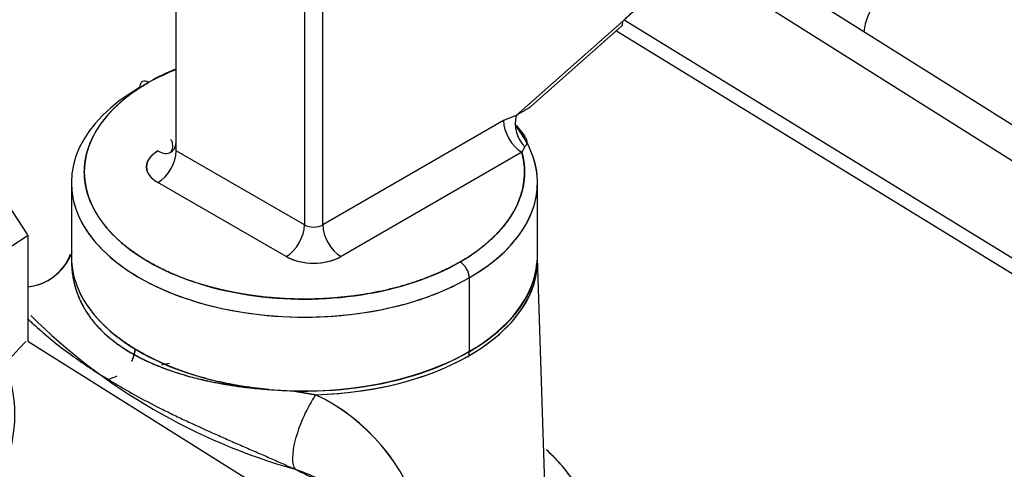
# Model space of a CAD drawing. Units: millimetres. Extents: x 0 to 410, y 0 to 287.
# Drawn here: x 164 to 174, y 85 to 90 of the extents above; entities that cross this region are included whole.
import ezdxf
from ezdxf.lldxf.tags import DXFTag

# ---------------------------------------------------------------- set-up
doc = ezdxf.new("R2010")
doc.units = ezdxf.units.MM
doc.layers.add('24883000_TMC60_0', color=7, linetype='Continuous')
doc.layers.add('Predeterminado', color=7, linetype='Continuous')
tags = doc.linetypes.add('HIDDEN2', pattern=[4.7625, 3.175, -1.5875]).pattern_tags.tags
tags[6:7] = [DXFTag(74, 4), DXFTag(75, 0), DXFTag(340, '0'), DXFTag(46, 0.0), DXFTag(50, 0.0), DXFTag(44, 0.0), DXFTag(45, 0.0)]
tags[4:5] = [DXFTag(74, 4), DXFTag(75, 0), DXFTag(340, '0'), DXFTag(46, 0.0), DXFTag(50, 0.0), DXFTag(44, 0.0), DXFTag(45, 0.0)]

# ---------------------------------------------------------------- blocks, each defined once
blk = doc.blocks.new('SE10')
at = {"layer": '24883000_TMC60_0', "color": 7, "linetype": 'HIDDEN2'}
for p, q in [((165.8774, 88.318), (165.8774, 91.1758)), ((167.1149, 90.4613), (167.1149, 87.6036)), ((167.1149, 90.4613), (167.1149, 87.6036)), ((167.2916, 87.6036), (167.2916, 90.4613)), ((167.2916, 87.6036), (167.2916, 90.4613)), ((175.5455, 87.5604), (171.0942, 90.3651)), ((170.7858, 90.2161), (174.8832, 87.6344)), ((170.7858, 90.2161), (174.8832, 87.6344)), ((170.1845, 89.5683), (169.1591, 88.659)), ((170.1845, 89.5683), (169.1591, 88.659)), ((170.2014, 89.5834), (175.1573, 86.5425)), ((170.2014, 89.5834), (175.1573, 86.5425)), ((169.3004, 88.7466), (170.1791, 89.5258)), ((170.1264, 89.4791), (174.9971, 86.4905)), ((170.1264, 89.4791), (174.9971, 86.4905)), ((163.6699, 88.6858), (164.4411, 87.507)), ((169.0371, 88.6113), (167.2916, 87.6036)), ((169.0371, 88.6113), (167.2916, 87.6036)), ((169.1591, 88.659), (169.0371, 88.6113)), ((169.1591, 88.659), (169.0371, 88.6113)), ((167.1149, 87.6036), (165.8774, 88.318)), ((167.1149, 87.6036), (165.8774, 88.318)), ((169.2139, 88.3051), (167.4684, 87.2974)), ((169.2139, 88.3051), (167.4684, 87.2974)), ((169.2433, 88.3571), (169.2139, 88.3051)), ((169.2433, 88.3571), (169.2139, 88.3051)), ((164.8649, 88.0118), (164.8649, 87.2974)), ((166.9381, 87.2974), (165.7007, 88.0118)), ((166.9381, 87.2974), (165.7007, 88.0118)), ((169.3649, 87.2974), (169.3649, 88.0118)), ((164.4387, 87.4948), (163.286, 86.7499)), ((164.446, 87.5052), (164.446, 86.4756)), ((169.4358, 85.0992), (169.3656, 87.286)), ((168.7059, 87.0933), (168.7059, 86.3788)), ((168.7059, 87.0933), (168.7059, 86.3788)), ((169.6261, 83.224), (164.446, 86.4761)), ((169.6261, 83.224), (164.446, 86.4761)), ((167.0028, 86.0022), (167.2227, 85.9637))]:
    blk.add_line(p, q, dxfattribs=at)
for centre, radius, start, end in [((173.1209, 89.3934), 0.6113, 143.49908, 172.92444), ((167.0947, 86.1417), 3.2034, 112.43614, 117.56695), ((169.4686, 88.5826), 0.3188, 166.12959, 225.02134), ((164.3807, 87.5253), 0.5257, 292.55965, 339.23224), ((167.2033, 87.8132), 0.58, 242.79349, 297.20651), ((164.411, 87.4498), 0.4446, 274.44488, 295.54072), ((168.6367, 90.9494), 5.9296, 225.39538, 254.22935), ((158.3637, 91.8743), 8.1151, 297.55106, 318.31114), ((166.5877, 81.8243), 4.5073, 99.92805, 100.89975), ((164.9871, 86.8779), 0.7989, 287.20583, 293.59435), ((167.2095, 91.9555), 5.958, 265.75973, 268.01051), ((166.4066, 84.2452), 1.9024, 15.83417, 64.59661), ((166.3983, 84.2382), 1.9124, 15.96916, 64.46162), ((166.4285, 83.4853), 1.8562, 56.37786, 71.25129)]:
    blk.add_arc(centre, radius, start, end, dxfattribs=at)
for centre, major_axis, ratio, start_param, end_param in [((169.5897, 91.7881), (-1.625, -2.8146), 0.57735, 1.047198, 5.497787), ((170.0961, 89.6194), (-0.0829, 0.0935), 0.408248, 3.141593, 3.826312), ((170.0961, 89.6194), (-0.0829, 0.0935), 0.408248, 3.141593, 3.826312), ((167.1149, 88.1139), (-2.125, 0), 0.57735, -0.949213, -0.785398), ((167.1149, 88.1139), (2.125, 0), 0.57735, 2.356194, 5.497787), ((165.6123, 88.8794), (0.0625, -0.1083), 0.57735, 2.356194, 3.926991), ((165.6123, 88.8794), (0.0625, -0.1083), 0.57735, 2.356194, 3.926991), ((167.1149, 88.0118), (2.25, 0), 0.57735, 2.356194, 5.497787), ((169.2139, 88.5093), (0.125, -0.2165), 0.57735, 3.926991, 5.497787), ((169.2139, 88.5093), (0.125, -0.2165), 0.57735, 3.926991, 5.497787), ((167.1149, 88.0118), (-2.25, 0), 0.57735, 2.356194, 3.572302), ((167.1149, 88.0118), (-2.25, 0), 0.57735, 3.413213, 3.572302), ((165.7007, 88.5221), (-0.125, 0.2165), 0.57735, 2.356194, 3.926991), ((165.7007, 88.5221), (-0.125, 0.2165), 0.57735, 3.142148, 3.926991), ((165.9658, 88.1649), (0.375, 0), 0.57735, 2.356194, 3.926991), ((165.7007, 88.216), (0.125, 0.2165), 0.57735, 3.926991, 5.497787), ((165.7007, 88.216), (0.125, 0.2165), 0.57735, 3.926991, 5.497787), ((165.7007, 88.5221), (-0.125, 0.2165), 0.57735, 2.356194, 3.117547), ((167.1149, 88.1139), (-2.125, 0), 0.57735, 2.356194, 3.298116), ((167.1149, 88.0118), (-2.25, 0), 0.57735, 2.356194, 3.34247), ((167.1149, 88.0118), (2.25, 0), 0.57735, 3.141593, 5.497787), ((166.9381, 87.5015), (-0.125, -0.2165), 0.57735, 0.785398, 2.356194), ((166.9381, 87.5015), (-0.125, -0.2165), 0.57735, 0.785398, 2.356194), ((167.2033, 87.6546), (0.125, 0), 0.57735, 3.926991, 5.497787), ((167.2033, 87.6546), (0.125, 0), 0.57735, 3.926991, 5.497787), ((167.4684, 87.5015), (-0.125, 0.2165), 0.57735, 0.785398, 2.356194), ((167.4684, 87.5015), (-0.125, 0.2165), 0.57735, 0.785398, 2.356194), ((164.3929, 87.5025), (-0.2106, 0.4535), 0.992785, 2.811915, 3.909922), ((164.3929, 87.5025), (-0.2106, 0.4535), 0.992785, 2.811915, 3.909921), ((167.1149, 87.2974), (2.25, 0), 0.57735, 3.141593, 5.497787), ((167.2033, 87.4505), (0.375, 0), 0.57735, 3.926991, 5.497787), ((167.1149, 87.2619), (-2.2511, 0), 0.57735, 1.618722, 3.16011), ((167.1149, 87.2974), (-2.25, 0), 0.57735, 2.356194, 3.141593), ((167.1149, 87.2619), (-2.2511, 0), 0.57735, 2.356194, 3.170824), ((168.6175, 87.1443), (0.0625, -0.1083), 0.57735, 0.785398, 2.356194), ((168.6175, 87.1443), (0.0625, -0.1083), 0.57735, 0.785398, 2.356194), ((167.1149, 87.2974), (-2.2462, 0), 0.57735, 2.356194, 3.093769), ((165.1275, 86.6125), (-0.1798, 0.4666), 0.669015, 3.720195, 3.998372), ((167.1149, 87.2974), (2.2462, 0), 0.57735, 4.662497, 5.497787), ((167.1149, 87.2619), (2.2511, 0), 0.57735, 4.760315, 5.497787), ((168.5299, 86.4396), (0.125, -0.2165), 0.57735, 0.811578, 0.985996), ((168.5299, 86.4396), (0.125, -0.2165), 0.57735, 0.811578, 0.985996), ((160.5741, 85.7665), (-3.7462, 0), 0.57735, 2.356194, 3.367429), ((167.2467, 85.6862), (-0.2035, -0.4567), 0.308828, 4.203057, 6.1399), ((167.2467, 85.6862), (-0.2035, -0.4567), 0.308828, 4.203057, 6.1399)]:
    blk.add_ellipse(centre, major_axis=major_axis, ratio=ratio, start_param=start_param, end_param=end_param, dxfattribs=at)
for points, degree, knots in [([(167.2916, 90.4613), (167.2917, 90.833), (167.38, 91.241), (167.4684, 91.6493), (167.6382, 92.0627), (167.8081, 92.4763), (168.0464, 92.8633), (168.2849, 93.2505), (168.5733, 93.5813), (168.8619, 93.9122), (169.1783, 94.1614), (169.4949, 94.4106), (169.815, 94.559), (170.1352, 94.7075), (170.4343, 94.7437), (170.7336, 94.7799), (170.9887, 94.7011), (171.244, 94.6223), (171.4356, 94.4346), (171.6273, 94.2468), (171.7405, 93.9646), (171.8539, 93.6823), (171.8802, 93.3274), (171.9064, 92.9722), (171.8437, 92.5717), (171.7809, 92.1711), (171.6339, 91.7559), (171.4869, 91.3405), (171.267, 90.9425), (171.0471, 90.5443), (170.7712, 90.1942), (170.4953, 89.8439), (170.1845, 89.5683)], 2, [0, 0, 0, 0.0625, 0.0625, 0.125, 0.125, 0.1875, 0.1875, 0.25, 0.25, 0.3125, 0.3125, 0.375, 0.375, 0.4375, 0.4375, 0.5, 0.5, 0.5625, 0.5625, 0.625, 0.625, 0.6875, 0.6875, 0.75, 0.75, 0.8125, 0.8125, 0.875, 0.875, 0.9375, 0.9375, 1, 1, 1]), ([(168.6175, 87.2464), (168.4693, 87.1608), (168.2955, 87.0938), (168.1213, 87.0266), (167.9281, 86.9804), (167.7346, 86.9341), (167.5294, 86.9106), (167.324, 86.887), (167.1149, 86.887), (166.9054, 86.887), (166.7003, 86.9106), (166.4949, 86.9342), (166.3017, 86.9804), (166.1082, 87.0267), (165.9343, 87.0938), (165.7602, 87.161), (165.6123, 87.2464), (165.4642, 87.3319), (165.348, 87.4323), (165.2317, 87.5328), (165.1516, 87.6444), (165.0715, 87.7561), (165.0307, 87.8745), (164.9899, 87.9931), (164.9899, 88.1139), (164.9899, 88.2348), (165.0307, 88.3532), (165.0716, 88.4718), (165.1516, 88.5834), (165.2318, 88.6951), (165.348, 88.7955), (165.4642, 88.8959), (165.6123, 88.9814)], 2, [0, 0, 0, 0.0625, 0.0625, 0.125, 0.125, 0.1875, 0.1875, 0.25, 0.25, 0.3125, 0.3125, 0.375, 0.375, 0.4375, 0.4375, 0.5, 0.5, 0.5625, 0.5625, 0.625, 0.625, 0.6875, 0.6875, 0.75, 0.75, 0.8125, 0.8125, 0.875, 0.875, 0.9375, 0.9375, 1, 1, 1]), ([(169.3013, 88.7475), (169.2977, 88.7444), (169.2881, 88.7368), (169.2698, 88.7249), (169.2463, 88.7108), (169.2196, 88.6954), (169.1903, 88.6783), (169.1697, 88.6655), (169.1591, 88.659)], 3, [0.4376753, 0.4376753, 0.4376753, 0.4376753, 0.5004627, 0.5920249, 0.6873947, 0.78696, 0.8910621, 1, 1, 1, 1]), ([(169.1608, 88.5698), (169.167, 88.5616), (169.1793, 88.5453), (169.1963, 88.5225), (169.2118, 88.5012), (169.2258, 88.4814), (169.2381, 88.4631), (169.2504, 88.443), (169.2605, 88.4221), (169.264, 88.4044), (169.2621, 88.3909), (169.2583, 88.3809), (169.2522, 88.37), (169.2465, 88.3618), (169.2433, 88.3571)], 3, [0, 0, 0, 0, 0.08625, 0.171173, 0.254899, 0.337561, 0.419293, 0.500227, 0.626865, 0.749942, 0.811071, 0.87504, 0.929268, 1, 1, 1, 1]), ([(165.8231, 88.4311), (165.8276, 88.4247), (165.8412, 88.3982), (165.8424, 88.3407), (165.822, 88.3031), (165.8146, 88.2984), (165.822, 88.3031), (165.8257, 88.3056)], 3, [0.2212509, 0.2212509, 0.2212509, 0.2212509, 0.3769417, 0.6085624, 0.7974485, 0.9156765, 1, 1, 1, 1]), ([(165.7007, 88.0118), (165.6479, 88.0423), (165.6194, 88.0821), (165.5908, 88.1218), (165.5908, 88.1649), (165.5908, 88.2079), (165.6194, 88.2478), (165.6478, 88.2875), (165.7007, 88.318)], 2, [0, 0, 0, 0.25, 0.25, 0.5, 0.5, 0.75, 0.75, 1, 1, 1]), ([(169.2139, 88.3051), (169.2531, 88.1617), (169.2332, 88.0171), (169.2134, 87.8724), (169.1357, 87.7344), (169.0579, 87.5964), (168.9266, 87.4727), (168.7952, 87.349), (168.6175, 87.2464)], 2, [0, 0, 0, 0.25, 0.25, 0.5, 0.5, 0.75, 0.75, 1, 1, 1]), ([(164.8665, 87.2472), (164.8691, 87.0047), (164.9893, 86.7976), (165.1203, 86.5721), (165.3807, 86.4054), (165.5117, 86.3215), (165.6751, 86.253), (165.8317, 86.1874), (166.014, 86.1377), (166.3597, 86.0434), (166.769, 86.0138)], 2, [0, 0, 0, 0.249999, 0.249999, 0.5, 0.5, 0.625, 0.625, 0.750001, 0.750001, 1, 1, 1]), ([(164.8665, 87.2472), (164.8668, 87.234), (164.8675, 87.2039), (164.8715, 87.1529), (164.8802, 87.0901), (164.8945, 87.025), (164.9134, 86.9627), (164.9415, 86.8881), (164.9865, 86.7971), (165.058, 86.6904), (165.1472, 86.5883), (165.2543, 86.4924), (165.3783, 86.4038), (165.5185, 86.3233), (165.6693, 86.2533), (165.8345, 86.1906), (165.9989, 86.1401), (166.1847, 86.0942), (166.3577, 86.0611), (166.5237, 86.0374), (166.6522, 86.0231), (166.7322, 86.0167), (166.769, 86.0138)], 3, [0, 0, 0, 0, 0.021623, 0.049572, 0.083983, 0.125134, 0.157586, 0.188043, 0.250597, 0.313099, 0.375999, 0.43838, 0.500472, 0.562993, 0.625807, 0.683913, 0.750523, 0.802395, 0.875767, 0.923338, 0.964684, 1, 1, 1, 1]), ([(166.769, 86.0138), (166.577, 86.0311), (166.3931, 86.067), (166.2093, 86.1029), (166.0386, 86.1566), (165.8681, 86.2102), (165.7159, 86.28), (165.5639, 86.3497), (165.4346, 86.4335), (165.3055, 86.5171), (165.203, 86.6125), (165.1007, 86.7077), (165.028, 86.8118), (164.9812, 86.8788), (164.9477, 86.9482)], 2, [0, 0, 0, 0.124999, 0.124999, 0.2499993, 0.2499993, 0.3749996, 0.3749996, 0.4999999, 0.4999999, 0.6250003, 0.6250003, 0.7500006, 0.7500006, 0.8305572, 0.8305572, 0.8305572]), ([(164.4394, 86.7013), (164.4432, 86.6977), (164.4469, 86.6941), (164.4615, 86.68), (164.4725, 86.6696), (164.5061, 86.6382), (164.5294, 86.617), (164.6017, 86.553), (164.6532, 86.5096), (164.7629, 86.4222), (164.821, 86.3781), (164.9132, 86.3117), (164.9448, 86.2895), (164.9935, 86.2562), (165.0099, 86.245), (165.0431, 86.2229), (165.0599, 86.2118), (165.1443, 86.1568), (165.2143, 86.1134), (165.3589, 86.0277), (165.4336, 85.9855), (165.5878, 85.902), (165.6673, 85.8607), (165.7698, 85.8095), (165.7904, 85.7993), (165.8318, 85.779), (165.8525, 85.7689), (165.915, 85.7388), (165.9569, 85.7189), (166.0834, 85.6597), (166.1687, 85.621), (166.2982, 85.5633), (166.3416, 85.5441), (166.407, 85.5154), (166.4289, 85.5058), (166.4727, 85.4867), (166.4948, 85.4771), (166.5605, 85.4485), (166.6041, 85.4296), (166.6905, 85.392), (166.7334, 85.3733), (166.8183, 85.3361), (166.8604, 85.3175), (166.9436, 85.2803), (166.9847, 85.2617), (167.0251, 85.2431)], 3, [0.2601046, 0.2601046, 0.2601046, 0.2601046, 0.265625, 0.265625, 0.28125, 0.28125, 0.3125, 0.3125, 0.375, 0.375, 0.4375, 0.4375, 0.46875, 0.46875, 0.484375, 0.484375, 0.5, 0.5, 0.5625, 0.5625, 0.625, 0.625, 0.6875, 0.6875, 0.703125, 0.703125, 0.71875, 0.71875, 0.75, 0.75, 0.8125, 0.8125, 0.84375, 0.84375, 0.859375, 0.859375, 0.875, 0.875, 0.90625, 0.90625, 0.9375, 0.9375, 0.96875, 0.96875, 1, 1, 1, 1]), ([(169.2792, 83.8733), (169.3012, 83.8848), (169.3225, 83.8965), (169.4408, 83.9648), (169.5259, 84.0268), (169.6692, 84.1602), (169.7272, 84.2316), (169.8143, 84.3815), (169.8433, 84.4601), (169.8715, 84.6219), (169.8706, 84.7051), (169.839, 84.8735), (169.8082, 84.9587), (169.7178, 85.1284), (169.6581, 85.2129), (169.5446, 85.3412), (169.5003, 85.3863), (169.452, 85.4306)], 3, [0.0982672, 0.0982672, 0.0982672, 0.0982672, 0.125, 0.125, 0.25, 0.25, 0.375, 0.375, 0.5, 0.5, 0.625, 0.625, 0.75, 0.75, 0.875, 0.875, 0.9437879, 0.9437879, 0.9437879, 0.9437879]), ([(169.2792, 83.8733), (169.3121, 83.8905), (169.3434, 83.9086), (169.4899, 83.9932), (169.5975, 84.0935), (169.7053, 84.1938), (169.7707, 84.3066), (169.8362, 84.4194), (169.8574, 84.541), (169.8786, 84.6627), (169.8548, 84.7893), (169.831, 84.916), (169.763, 85.0435), (169.6949, 85.1712), (169.5849, 85.2957), (169.5243, 85.3642), (169.4521, 85.4306)], 2, [0.0982842, 0.0982842, 0.0982842, 0.125, 0.125, 0.25, 0.25, 0.375, 0.375, 0.5, 0.5, 0.625, 0.625, 0.75, 0.75, 0.875, 0.875, 0.9438048, 0.9438048, 0.9438048]), ([(167.0251, 85.2431), (167.0583, 85.2276), (167.1247, 85.1965), (167.2213, 85.148), (167.3155, 85.0976), (167.3902, 85.0544), (167.4333, 85.0279), (167.4469, 85.0194)], 3, [0, 0, 0, 0, 0.0618732, 0.1238829, 0.1861802, 0.2489141, 0.2780912, 0.2780912, 0.2780912, 0.2780912])]:
    blk.add_open_spline(points, degree=degree, knots=knots, dxfattribs=at)
blk.add_open_spline([(165.4812, 86.3979), (165.4751, 86.3598), (165.4645, 86.3221), (165.4487, 86.2877)], degree=3, dxfattribs=at)
blk.add_rational_spline([(167.0027, 86.0011), (167.0397, 85.9953), (167.0764, 85.9887), (167.1497, 85.9759), (167.1864, 85.9697), (167.2227, 85.9637)], [0.999999997793, 0.999999997734, 0.999999997672, 0.999999997542, 0.999999997472, 0.9999999974], degree=3, knots=[0, 0, 0, 0, 0.494549, 0.494549, 1, 1, 1, 1], dxfattribs=at)

msp = doc.modelspace()

# ---------------------------------------------------------------- block references
at = {"layer": 'Predeterminado'}
msp.add_blockref('SE10', (0, 0), dxfattribs=at)

doc.saveas('drawing.dxf')
